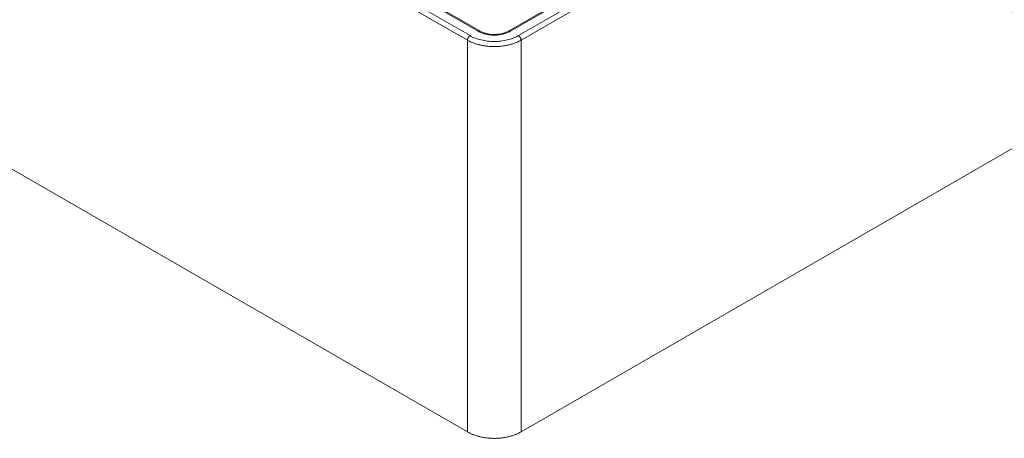
# Model space of a CAD drawing. Extents: x -1438 to 1513, y -1015 to 1004.
# Drawn here: x 915 to 1045, y -481 to -426 of the extents above; entities that cross this region are included whole.
import ezdxf

# ---------------------------------------------------------------- set-up
doc = ezdxf.new("R2010")
doc.units = 0
doc.header["$MEASUREMENT"] = 0
doc.linetypes.add('DASHED2', pattern=[2, 1, -1])
doc.layers.add('____1', color=7, linetype='Continuous')
doc.layers.add('________1________1', color=7, linetype='Continuous')

# ---------------------------------------------------------------- blocks, each defined once
blk = doc.blocks.new('C1')
at = {"layer": '________1________1', "color": 7, "linetype": 'Continuous', "lineweight": 18}
for p, q in [((974.3, -480.25), (755.09, -353.69)), ((1200.57, -353.69), (981.36, -480.25)), ((974.65, -428.09), (916.93, -394.77)), ((919.24, -394.91), (975.71, -427.51)), ((919.49, -394.88), (975.96, -427.48)), ((979.7, -427.48), (1036.16, -394.88)), ((979.95, -427.51), (1036.41, -394.91)), ((1038.73, -394.77), (981.01, -428.09)), ((916.57, -395.36), (974.3, -428.69)), ((981.36, -428.69), (1039.08, -395.36)), ((974.3, -480.25), (974.3, -428.69)), ((981.36, -428.69), (981.36, -480.25))]:
    blk.add_line(p, q, dxfattribs=at)
for points, knots in [([(1055.6, -425.53), (1054.97, -425.9), (1053.71, -426.5), (1051.77, -427.03), (1049.92, -427.1), (1048.21, -426.7), (1046.72, -425.84), (1045.51, -424.55), (1044.62, -422.9), (1044.26, -421.64), (1044.13, -420.98)], [0, 0, 0, 0, 0.145823, 0.278715, 0.400269, 0.514099, 0.625569, 0.740652, 0.864403, 1, 1, 1, 1]), ([(975.71, -427.51), (975.72, -427.5), (975.74, -427.49), (975.78, -427.48), (975.81, -427.47), (975.84, -427.46), (975.88, -427.46), (975.91, -427.46), (975.93, -427.47), (975.95, -427.48), (975.96, -427.48)], [0, 0, 0, 0, 0.148605, 0.2895, 0.422723, 0.548643, 0.668001, 0.781938, 0.891987, 1, 1, 1, 1]), ([(979.95, -427.51), (979.8, -427.59), (979.49, -427.74), (978.97, -427.9), (978.41, -427.99), (977.83, -428.03), (977.25, -427.99), (976.69, -427.9), (976.17, -427.74), (975.85, -427.59), (975.71, -427.51)], [0, 0, 0, 0, 0.114207, 0.237387, 0.367015, 0.5, 0.632985, 0.762613, 0.885793, 1, 1, 1, 1]), ([(979.95, -427.51), (979.94, -427.5), (979.91, -427.49), (979.88, -427.48), (979.85, -427.47), (979.81, -427.46), (979.78, -427.46), (979.75, -427.46), (979.72, -427.47), (979.71, -427.48), (979.7, -427.48)], [0, 0, 0, 0, 0.148605, 0.2895, 0.422723, 0.548643, 0.668001, 0.781938, 0.891987, 1, 1, 1, 1]), ([(974.4, -428.35), (974.39, -428.36), (974.38, -428.39), (974.36, -428.43), (974.34, -428.48), (974.33, -428.52), (974.31, -428.56), (974.3, -428.61), (974.3, -428.65), (974.3, -428.68), (974.3, -428.69)], [0, 0, 0, 0, 0.132572, 0.264479, 0.394922, 0.523126, 0.648364, 0.769967, 0.887343, 1, 1, 1, 1]), ([(977.83, -429.53), (977.67, -429.53), (977.34, -429.52), (976.86, -429.48), (976.38, -429.41), (975.92, -429.32), (975.48, -429.2), (975.06, -429.05), (974.66, -428.89), (974.41, -428.76), (974.3, -428.69)], [0, 0, 0, 0, 0.133479, 0.2661, 0.39702, 0.52543, 0.650573, 0.771762, 0.888399, 1, 1, 1, 1]), ([(974.65, -428.09), (974.64, -428.1), (974.61, -428.11), (974.58, -428.14), (974.55, -428.17), (974.52, -428.2), (974.48, -428.23), (974.46, -428.27), (974.43, -428.31), (974.41, -428.34), (974.4, -428.35)], [0, 0, 0, 0, 0.111794, 0.228499, 0.34966, 0.474714, 0.603014, 0.733844, 0.866439, 1, 1, 1, 1]), ([(974.65, -428.09), (974.87, -428.22), (975.34, -428.44), (976.12, -428.68), (976.96, -428.82), (977.83, -428.87), (978.7, -428.82), (979.54, -428.68), (980.31, -428.44), (980.79, -428.22), (981.01, -428.09)], [0, 0, 0, 0, 0.114186, 0.237363, 0.366999, 0.5, 0.633001, 0.762637, 0.885814, 1, 1, 1, 1]), ([(981.36, -428.69), (981.24, -428.76), (980.99, -428.89), (980.6, -429.05), (980.18, -429.2), (979.74, -429.32), (979.28, -429.41), (978.8, -429.48), (978.32, -429.52), (977.99, -429.53), (977.83, -429.53)], [0, 0, 0, 0, 0.111601, 0.228238, 0.349427, 0.47457, 0.60298, 0.7339, 0.866521, 1, 1, 1, 1]), ([(981.01, -428.09), (981.02, -428.1), (981.04, -428.11), (981.08, -428.14), (981.11, -428.17), (981.14, -428.2), (981.17, -428.23), (981.2, -428.27), (981.23, -428.31), (981.25, -428.34), (981.25, -428.35)], [0, 0, 0, 0, 0.111794, 0.228499, 0.34966, 0.474714, 0.603014, 0.733844, 0.866439, 1, 1, 1, 1]), ([(981.25, -428.35), (981.26, -428.36), (981.28, -428.39), (981.3, -428.43), (981.32, -428.48), (981.33, -428.52), (981.34, -428.56), (981.35, -428.61), (981.36, -428.65), (981.36, -428.68), (981.36, -428.69)], [0, 0, 0, 0, 0.132572, 0.264479, 0.394922, 0.523126, 0.648364, 0.769967, 0.887343, 1, 1, 1, 1]), ([(977.83, -481.1), (977.67, -481.1), (977.34, -481.09), (976.86, -481.05), (976.38, -480.98), (975.92, -480.88), (975.48, -480.76), (975.06, -480.62), (974.66, -480.45), (974.41, -480.32), (974.3, -480.25)], [0, 0, 0, 0, 0.13341, 0.265968, 0.396839, 0.52522, 0.65036, 0.771579, 0.888285, 1, 1, 1, 1]), ([(981.36, -480.25), (981.24, -480.32), (980.99, -480.45), (980.6, -480.62), (980.18, -480.76), (979.74, -480.88), (979.28, -480.98), (978.8, -481.05), (978.32, -481.09), (977.99, -481.1), (977.83, -481.1)], [0, 0, 0, 0, 0.111715, 0.228421, 0.34964, 0.47478, 0.603161, 0.734032, 0.86659, 1, 1, 1, 1])]:
    blk.add_open_spline(points, degree=3, knots=knots, dxfattribs=at)
at = {"layer": '________1________1', "color": 7, "linetype": 'Continuous', "lineweight": 18, "extrusion": (0, -9.8317e-12, -1)}
blk.add_open_spline([(975.96, -427.48), (976.18, -427.6), (976.48, -427.75), (977.31, -427.91), (977.73, -427.95), (979.02, -427.84), (979.49, -427.59), (979.7, -427.48)], degree=3, knots=[0, 0, 0, 0, 0.377794, 0.377794, 0.617075, 0.617075, 1, 1, 1, 1], dxfattribs=at)

msp = doc.modelspace()

# ---------------------------------------------------------------- block references
at = {"layer": '____1', "color": 7, "linetype": 'DASHED2', "lineweight": 5}
msp.add_blockref('C1', (0, 0), dxfattribs=at)

doc.saveas('drawing.dxf')
